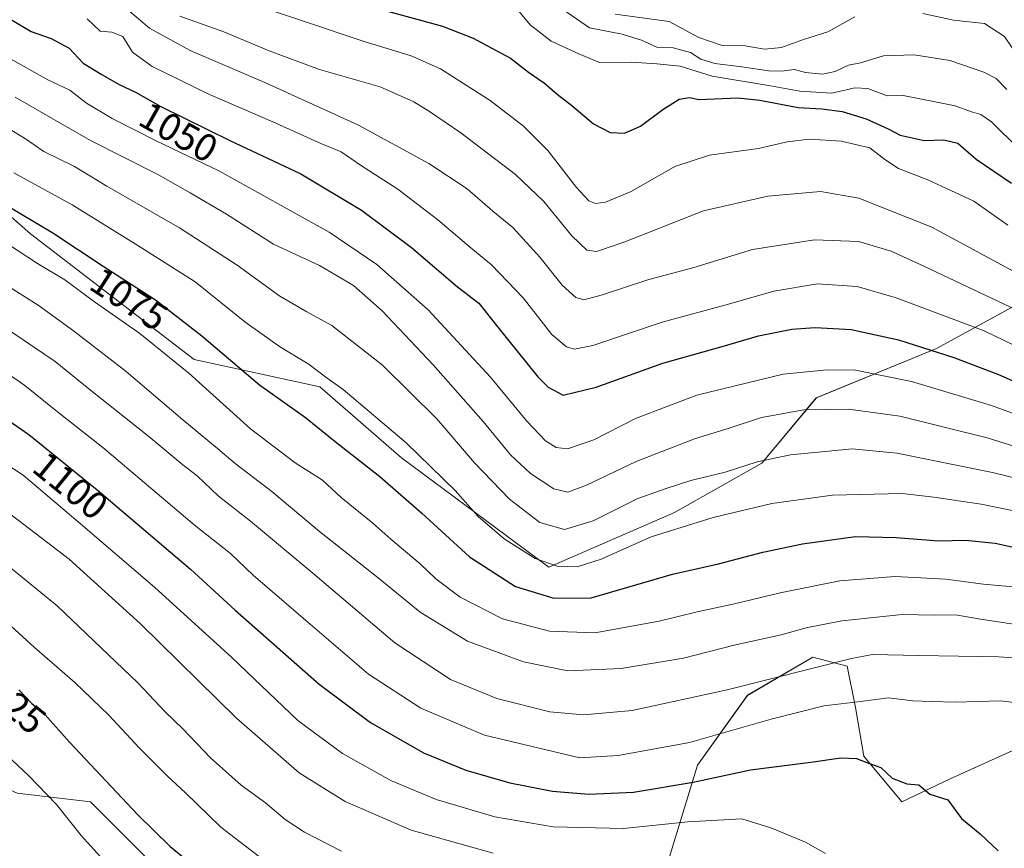
# Model space of a CAD drawing. Units: metres. Extents: x 662082 to 665512, y 4729226 to 4730413.
# Drawn here: x 664979 to 665235, y 4729822 to 4730036 of the extents above; entities that cross this region are included whole.
import ezdxf
from ezdxf.enums import TextEntityAlignment as Align

# ---------------------------------------------------------------- set-up
doc = ezdxf.new("R2010")
doc.units = ezdxf.units.M
doc.header["$MEASUREMENT"] = 0
for name, color, linetype, lineweight in [('Arbolado forestal CxS', 92, 'Continuous', 0), ('Curva de nivel maestra', 36, 'Continuous', 30), ('Curva de nivel normal', 36, 'Continuous', 0), ('Matorral CxS', 135, 'Continuous', 0), ('Rótulo de curva de nivel directora', 19, 'Continuous', 0)]:
    doc.layers.add(name, color=color, linetype=linetype, lineweight=lineweight)
doc.styles.add('Arial', font='txt', dxfattribs={"height": 0.2})

# ---------------------------------------------------------------- blocks, each defined once
blk = doc.blocks.new('*U150')
at = {"layer": 'Arbolado forestal CxS', "color": 92, "linetype": 'Continuous', "lineweight": 0}
for points in [[(664935.3053, 4730022.0195, 1069.716), (664982.0101, 4729980.9539, 1077.6423), (665024.4679, 4729948.3841, 1078.6067), (665057.0205, 4729941.3035, 1071.8097), (665078.2499, 4729922.8941, 1071.908), (665116.4629, 4729894.5735, 1071.9011), (665149.0147, 4729908.7325, 1069.8399), (665171.6607, 4729921.4759, 1067.1012), (665185.8137, 4729938.4681, 1060.2471), (665216.9505, 4729951.2111, 1050.7404), (665263.6563, 4729976.6985, 1027.9341), (665301.8701, 4729997.9373, 1031.6178), (665320.2693, 4730013.5135, 1028.4583), (665330.1771, 4730024.8411, 1024.737), (665373.2953, 4730062.8785, 1026.8965)], [(665375.9479, 4729816.2767, 1084.4737), (665385.4729, 4729850.1435, 1093.2085), (665393.9397, 4729868.1351, 1098.0065), (665410.8731, 4729886.1269, 1102.6545), (665439.4481, 4729902.0019, 1101.4661), (665468.0231, 4729931.6353, 1098.5048), (665476.4899, 4729955.9769, 1097.7464), (665468.0231, 4729959.1519, 1099.6682), (665446.8565, 4729944.3353, 1101.9399), (665409.8147, 4729909.4101, 1105.1895), (665386.5313, 4729898.8269, 1103.4175), (665347.3729, 4729881.0997, 1095.7727), (665322.0511, 4729884.8611, 1090.4809), (665238.4889, 4729847.7525, 1097.5104), (665220.5307, 4729839.6765, 1099.5565), (665207.9657, 4729833.6651, 1100.8291), (665198.1629, 4729845.5051, 1099.938), (665195.9633, 4729858.1591, 1096.694), (665193.8085, 4729868.9079, 1092.4694), (665184.8617, 4729871.2401, 1090.7261), (665167.9407, 4729861.3147, 1093.1094), (665155.0205, 4729843.2253, 1099.862), (665146.7513, 4729816.3507, 1111.3011)], [(665015.9739, 4729815.2793, 1127.5321), (664997.5755, 4729833.6875, 1127.6811), (664978.5997, 4729835.9199, 1131.8373), (664968.9729, 4729840.1421, 1133.3354), (664961.9901, 4729839.9783, 1134.983), (664945.2091, 4729833.6889, 1139.5981), (664921.3875, 4729837.7573, 1139.8534), (664898.8267, 4729824.5241, 1140.2768), (664871.9685, 4729804.8381, 1144.0755)]]:
    blk.add_polyline3d(points, dxfattribs=at)
blk = doc.blocks.new('*U153')
at = {"layer": 'Matorral CxS', "color": 135, "linetype": 'Continuous', "lineweight": 0}
for points in [[(664978.6, 4729835.92, 1131.84), (664997.58, 4729833.69, 1127.68), (665015.97, 4729815.28, 1127.53)], [(665146.75, 4729816.35, 1111.3), (665155.02, 4729843.23, 1099.86), (665167.94, 4729861.31, 1093.11), (665184.86, 4729871.24, 1090.73), (665193.81, 4729868.91, 1092.47), (665195.96, 4729858.16, 1096.69), (665198.16, 4729845.51, 1099.94), (665207.97, 4729833.67, 1100.83), (665220.53, 4729839.68, 1099.56), (665238.49, 4729847.75, 1097.51), (665322.05, 4729884.86, 1090.48), (665347.37, 4729881.1, 1095.77), (665386.53, 4729898.83, 1103.42), (665409.81, 4729909.41, 1105.19), (665446.86, 4729944.34, 1101.94), (665468.02, 4729959.15, 1099.67), (665476.49, 4729955.98, 1097.75), (665468.02, 4729931.64, 1098.5), (665439.45, 4729902, 1101.47), (665410.87, 4729886.13, 1102.65), (665393.94, 4729868.14, 1098.01), (665385.47, 4729850.14, 1093.21), (665375.95, 4729816.28, 1084.47)]]:
    blk.add_polyline3d(points, dxfattribs=at)
blk = doc.blocks.new('*U157')
at = {"layer": 'Arbolado forestal CxS', "color": 92, "linetype": 'Continuous', "lineweight": 0}
for points in [[(665375.95, 4729816.28, 1084.47), (665385.47, 4729850.14, 1093.21), (665393.94, 4729868.14, 1098.01), (665410.87, 4729886.13, 1102.65), (665439.45, 4729902, 1101.47), (665468.02, 4729931.64, 1098.5), (665476.49, 4729955.98, 1097.75), (665468.02, 4729959.15, 1099.67), (665446.86, 4729944.34, 1101.94), (665409.81, 4729909.41, 1105.19), (665386.53, 4729898.83, 1103.42), (665347.37, 4729881.1, 1095.77), (665322.05, 4729884.86, 1090.48), (665238.49, 4729847.75, 1097.51), (665220.53, 4729839.68, 1099.56), (665207.97, 4729833.67, 1100.83), (665198.16, 4729845.51, 1099.94), (665195.96, 4729858.16, 1096.69), (665193.81, 4729868.91, 1092.47), (665184.86, 4729871.24, 1090.73), (665167.94, 4729861.31, 1093.11), (665155.02, 4729843.23, 1099.86), (665146.75, 4729816.35, 1111.3)], [(665015.97, 4729815.28, 1127.53), (664997.58, 4729833.69, 1127.68), (664978.6, 4729835.92, 1131.84)]]:
    blk.add_polyline3d(points, dxfattribs=at)
blk = doc.blocks.new('*U162')
at = {"layer": 'Matorral CxS', "color": 135, "linetype": 'Continuous', "lineweight": 0}
for points in [[(665375.95, 4729816.28, 1084.47), (665385.47, 4729850.14, 1093.21), (665393.94, 4729868.14, 1098.01), (665410.87, 4729886.13, 1102.65), (665439.45, 4729902, 1101.47), (665468.02, 4729931.64, 1098.5), (665476.49, 4729955.98, 1097.75), (665468.02, 4729959.15, 1099.67), (665446.86, 4729944.34, 1101.94), (665409.81, 4729909.41, 1105.19), (665386.53, 4729898.83, 1103.42), (665347.37, 4729881.1, 1095.77), (665322.05, 4729884.86, 1090.48), (665238.49, 4729847.75, 1097.51), (665220.53, 4729839.68, 1099.56), (665207.97, 4729833.67, 1100.83), (665198.16, 4729845.51, 1099.94), (665195.96, 4729858.16, 1096.69), (665193.81, 4729868.91, 1092.47), (665184.86, 4729871.24, 1090.73), (665167.94, 4729861.31, 1093.11), (665155.02, 4729843.23, 1099.86), (665146.75, 4729816.35, 1111.3)], [(665015.97, 4729815.28, 1127.53), (664997.58, 4729833.69, 1127.68), (664978.6, 4729835.92, 1131.84)]]:
    blk.add_polyline3d(points, dxfattribs=at)
blk = doc.blocks.new('*U170')
at = {"layer": 'Curva de nivel normal', "color": 36, "linetype": 'Continuous', "lineweight": 0}
blk.add_polyline3d([(664971.65, 4729947.76, 1095), (664980.6, 4729941.65, 1095), (664988.59, 4729935.19, 1095), (665000.8, 4729925.54, 1095), (665024.48, 4729905.56, 1095), (665033.91, 4729898.05, 1095), (665039.77, 4729892.45, 1095), (665052.14, 4729881.82, 1095), (665069.71, 4729866.79, 1095), (665083.25, 4729858, 1095), (665099.75, 4729851, 1095), (665124.47, 4729845.07, 1095), (665134.41, 4729845.75, 1095), (665152.96, 4729849.07, 1095), (665174.13, 4729855.17, 1095), (665187.77, 4729858.58, 1095), (665196.58, 4729859.66, 1095), (665204.52, 4729860.68, 1095), (665210.82, 4729859.88, 1095), (665215.57, 4729859.7, 1095), (665221.88, 4729859.52, 1095), (665233.44, 4729859.89, 1095), (665243.08, 4729858.79, 1095)], dxfattribs=at)

msp = doc.modelspace()

# ---------------------------------------------------------------- linework, layer by layer
at = {"layer": 'Arbolado forestal CxS', "color": 92, "linetype": 'Continuous', "lineweight": 0}
for points in [[(665430.99, 4730080.03, 1061.23), (665404.94, 4730077.77, 1044.3), (665373.3, 4730062.88, 1026.9), (665330.18, 4730024.84, 1024.74), (665320.27, 4730013.51, 1028.46), (665301.87, 4729997.94, 1031.62), (665263.66, 4729976.7, 1027.93), (665216.95, 4729951.21, 1050.74), (665185.81, 4729938.47, 1060.25), (665171.66, 4729921.48, 1067.1), (665149.01, 4729908.73, 1069.84), (665116.46, 4729894.57, 1071.9), (665078.25, 4729922.89, 1071.91), (665057.02, 4729941.3, 1071.81), (665024.47, 4729948.38, 1078.61), (664982.01, 4729980.95, 1077.64), (664935.31, 4730022.02, 1069.72)], [(665430.99, 4730080.03, 1061.23), (665404.94, 4730077.77, 1044.3), (665373.3, 4730062.88, 1026.9), (665330.18, 4730024.84, 1024.74), (665320.27, 4730013.51, 1028.46), (665301.87, 4729997.94, 1031.62), (665263.66, 4729976.7, 1027.93), (665216.95, 4729951.21, 1050.74), (665185.81, 4729938.47, 1060.25), (665171.66, 4729921.48, 1067.1), (665149.01, 4729908.73, 1069.84), (665116.46, 4729894.57, 1071.9), (665078.25, 4729922.89, 1071.91), (665057.02, 4729941.3, 1071.81), (665024.47, 4729948.38, 1078.61), (664982.01, 4729980.95, 1077.64), (664935.31, 4730022.02, 1069.72)], [(665373.3, 4730062.88, 1026.9), (665330.18, 4730024.84, 1024.74), (665320.27, 4730013.51, 1028.46), (665301.87, 4729997.94, 1031.62), (665263.66, 4729976.7, 1027.93), (665216.95, 4729951.21, 1050.74), (665185.81, 4729938.47, 1060.25), (665171.66, 4729921.48, 1067.1), (665149.01, 4729908.73, 1069.84), (665116.46, 4729894.57, 1071.9), (665116.46, 4729894.57, 1071.9), (665078.25, 4729922.89, 1071.91), (665057.02, 4729941.3, 1071.81), (665024.47, 4729948.38, 1078.61), (664982.01, 4729980.95, 1077.64), (664935.31, 4730022.02, 1069.72)]]:
    msp.add_polyline3d(points, dxfattribs=at)
at = {"layer": 'Curva de nivel maestra', "color": 36, "linetype": 'Continuous', "lineweight": 30}
for points in [[(665058.11, 4730043.26, 1025), (665088.88, 4730034.81, 1025), (665096.81, 4730031.74, 1025), (665106.48, 4730026.56, 1025), (665111.15, 4730022.9, 1025), (665115.33, 4730020.08, 1025), (665118.64, 4730017.17, 1025), (665122.37, 4730014.23, 1025), (665128, 4730009.52, 1025), (665132.39, 4730007.21, 1025), (665136.06, 4730007.09, 1025), (665140.25, 4730008.88, 1025), (665146.02, 4730013.23, 1025), (665150.26, 4730015.88, 1025), (665152.94, 4730016.35, 1025), (665155.41, 4730015.82, 1025), (665165.43, 4730016.2, 1025), (665171.16, 4730015.63, 1025), (665181.12, 4730013.75, 1025), (665187.2, 4730013.35, 1025), (665192.54, 4730012.68, 1025), (665198.72, 4730010.82, 1025), (665204.45, 4730008.16, 1025), (665207.59, 4730006.53, 1025), (665213.77, 4730005.15, 1025), (665218.91, 4730005.38, 1025), (665222.54, 4730004.49, 1025), (665227.25, 4730000.31, 1025), (665236.42, 4729994.15, 1025)], [(664973.56, 4730038.56, 1050), (664982.18, 4730033.4, 1050), (664987.4, 4730031.62, 1050), (664992.08, 4730029.13, 1050), (664995.66, 4730025.26, 1050), (665000.36, 4730022.39, 1050), (665005, 4730019.7, 1050), (665009.26, 4730017.68, 1050), (665015.87, 4730013.96, 1050), (665033.75, 4730005.17, 1050), (665052.1, 4729996.52, 1050), (665067.85, 4729987.12, 1050), (665080.81, 4729977.41, 1050), (665092.79, 4729967.21, 1050), (665098.28, 4729962.98, 1050), (665103.19, 4729956.73, 1050), (665113.63, 4729943.88, 1050), (665116.28, 4729941.18, 1050), (665120.2, 4729939.16, 1050), (665128.71, 4729941.21, 1050), (665146.03, 4729947.42, 1050), (665162, 4729951.92, 1050), (665170.85, 4729954.54, 1050), (665179.42, 4729956.29, 1050), (665185.47, 4729956.71, 1050), (665194.8, 4729956.15, 1050), (665207.14, 4729953.46, 1050), (665221.47, 4729948.92, 1050), (665233.09, 4729944.49, 1050), (665244.21, 4729939.61, 1050)], [(664971.08, 4729991.17, 1075), (664987.78, 4729981.19, 1075), (665000.87, 4729972.61, 1075), (665014.44, 4729963.85, 1075), (665026.48, 4729954.56, 1075), (665041.44, 4729941.85, 1075), (665053.31, 4729933.39, 1075), (665061.06, 4729927.13, 1075), (665072.63, 4729918.04, 1075), (665083.49, 4729908.56, 1075), (665095.83, 4729897.24, 1075), (665107.8, 4729889.54, 1075), (665117.77, 4729886.5, 1075), (665127.44, 4729886.6, 1075), (665148.47, 4729892.71, 1075), (665160.43, 4729895.43, 1075), (665171.98, 4729898.44, 1075), (665182.24, 4729900.59, 1075), (665195.94, 4729902.51, 1075), (665206.49, 4729902.23, 1075), (665217.54, 4729901.34, 1075), (665224.49, 4729901.52, 1075), (665232.2, 4729900.78, 1075), (665245.06, 4729897.89, 1075)], [(664967.9, 4729938.34, 1100), (664981.6, 4729928.98, 1100), (664999.36, 4729914.61, 1100), (665023.49, 4729894.03, 1100), (665035.13, 4729883.42, 1100), (665056.87, 4729864.23, 1100), (665070.18, 4729854.27, 1100), (665083.91, 4729846.4, 1100), (665094.89, 4729841.89, 1100), (665106.35, 4729838.65, 1100), (665117.37, 4729836.47, 1100), (665126.83, 4729835.65, 1100), (665138.36, 4729836.17, 1100), (665153.84, 4729838.83, 1100), (665168.74, 4729841.98, 1100), (665184.37, 4729843.96, 1100), (665192.14, 4729845.13, 1100), (665196.25, 4729844.94, 1100), (665199.32, 4729843.76, 1100), (665202.54, 4729842.6, 1100), (665205.44, 4729839.83, 1100), (665209.29, 4729838.35, 1100), (665212.4, 4729838.12, 1100), (665215.23, 4729835.7, 1100), (665219.9, 4729834.23, 1100), (665223.43, 4729829.42, 1100), (665228.33, 4729825.43, 1100), (665232.93, 4729820.97, 1100)], [(664978.97, 4729862.73, 1125), (664982.42, 4729859.19, 1125), (664985.84, 4729856.26, 1125), (664992.15, 4729849.16, 1125), (665009.83, 4729830.34, 1125), (665018.22, 4729822.1, 1125), (665022.46, 4729818.64, 1125)]]:
    msp.add_polyline3d(points, dxfattribs=at)
at = {"layer": 'Curva de nivel normal', "color": 36, "linetype": 'Continuous', "lineweight": 0}
for points in [[(665111.88, 4730044.96, 1015), (665126.99, 4730034.4, 1015), (665135.47, 4730032.71, 1015), (665140.46, 4730031.18, 1015), (665144.43, 4730029.36, 1015), (665148.66, 4730029.17, 1015), (665153.14, 4730027.99, 1015), (665155.87, 4730026.28, 1015), (665159.45, 4730025.12, 1015), (665166.51, 4730024.29, 1015), (665173.53, 4730023.2, 1015), (665176.82, 4730023.11, 1015), (665180.14, 4730023.62, 1015), (665183.03, 4730022.77, 1015), (665187.37, 4730022.37, 1015), (665190.7, 4730023.03, 1015), (665194.14, 4730024.67, 1015), (665197.24, 4730025.35, 1015), (665203.22, 4730027.12, 1015), (665211.21, 4730027.37, 1015), (665220.47, 4730025.94, 1015), (665229.21, 4730022.86, 1015), (665232.44, 4730021.22, 1015), (665235.24, 4730018.4, 1015)], [(665037.83, 4730041.11, 1030), (665068.52, 4730030.87, 1030), (665080.74, 4730027.13, 1030), (665088.36, 4730023.76, 1030), (665101.23, 4730015.55, 1030), (665109.84, 4730008.9, 1030), (665116.15, 4730002.56, 1030), (665123.61, 4729993.02, 1030), (665126.84, 4729989.56, 1030), (665128.55, 4729988.84, 1030), (665131.14, 4729989.18, 1030), (665137.8, 4729991.99, 1030), (665149.14, 4729998.41, 1030), (665158.14, 4730001.39, 1030), (665170.8, 4730003.11, 1030), (665178.29, 4730004.8, 1030), (665184.08, 4730005.56, 1030), (665192.29, 4730005.02, 1030), (665199.66, 4730003.31, 1030), (665203.58, 4730000.28, 1030), (665207.15, 4729997.87, 1030), (665214.74, 4729994.98, 1030), (665226.64, 4729989.4, 1030), (665235.44, 4729983.18, 1030)], [(665107.01, 4730040.69, 1020), (665111.57, 4730035.2, 1020), (665117.03, 4730030.95, 1020), (665124.22, 4730027.61, 1020), (665129.58, 4730025.41, 1020), (665137.8, 4730025.44, 1020), (665144.45, 4730025.04, 1020), (665150.46, 4730024.48, 1020), (665158.84, 4730021.87, 1020), (665173.95, 4730019.34, 1020), (665181.51, 4730017.93, 1020), (665189.82, 4730017.44, 1020), (665195.81, 4730018.79, 1020), (665199.14, 4730018.67, 1020), (665204.18, 4730016.79, 1020), (665208.29, 4730016.8, 1020), (665221.84, 4730014.15, 1020), (665226.04, 4730012.64, 1020), (665228.44, 4730011.92, 1020), (665231.26, 4730010.04, 1020), (665238.33, 4730003.04, 1020)], [(664996.7, 4730036.69, 1045), (665000.07, 4730033.55, 1045), (665003.16, 4730033.3, 1045), (665006, 4730032.11, 1045), (665008.5, 4730028.11, 1045), (665013.55, 4730024.4, 1045), (665028.41, 4730017.07, 1045), (665044.91, 4730009.98, 1045), (665057.34, 4730004.38, 1045), (665062.55, 4730002.2, 1045), (665067.59, 4729998.74, 1045), (665077.25, 4729992.54, 1045), (665087.67, 4729984.62, 1045), (665095.66, 4729977.75, 1045), (665101.56, 4729972.97, 1045), (665109.83, 4729964.35, 1045), (665117.22, 4729954.87, 1045), (665121.03, 4729951.71, 1045), (665123.12, 4729951.05, 1045), (665127.86, 4729952, 1045), (665145.8, 4729958.08, 1045), (665163.06, 4729962.71, 1045), (665174.79, 4729966.15, 1045), (665186.14, 4729968.02, 1045), (665196.43, 4729967.33, 1045), (665206.5, 4729964.37, 1045), (665217.54, 4729960.22, 1045), (665229.3, 4729955.83, 1045), (665242.25, 4729949.59, 1045)], [(665007.18, 4730039.15, 1040), (665012.93, 4730034.32, 1040), (665023.46, 4730028.47, 1040), (665042.79, 4730020.25, 1040), (665066.88, 4730009.24, 1040), (665085.32, 4729999.25, 1040), (665095.3, 4729992.63, 1040), (665101.95, 4729986.86, 1040), (665107.12, 4729982.6, 1040), (665114.08, 4729974.95, 1040), (665119.89, 4729967.62, 1040), (665123.43, 4729964.5, 1040), (665125.49, 4729963.89, 1040), (665130, 4729965.07, 1040), (665142.36, 4729969.17, 1040), (665153.75, 4729972.14, 1040), (665169.26, 4729976.91, 1040), (665185.34, 4729979.42, 1040), (665196.76, 4729978.99, 1040), (665205.21, 4729976.44, 1040), (665213.72, 4729972.57, 1040), (665242.58, 4729958.97, 1040)], [(665020.72, 4730037.43, 1035), (665032.18, 4730033.32, 1035), (665043.91, 4730028.43, 1035), (665057.01, 4730023.6, 1035), (665072.71, 4730019.13, 1035), (665081.44, 4730015.18, 1035), (665085.46, 4730012.68, 1035), (665093.6, 4730007.2, 1035), (665107.84, 4729996.39, 1035), (665115.14, 4729989.39, 1035), (665122.4, 4729980.42, 1035), (665126.3, 4729976.73, 1035), (665128.8, 4729976.36, 1035), (665136.14, 4729978.86, 1035), (665156.57, 4729986.93, 1035), (665173.2, 4729990.7, 1035), (665186.9, 4729991.91, 1035), (665196.8, 4729990.25, 1035), (665215.75, 4729982.71, 1035), (665239.12, 4729970.05, 1035)], [(665133.66, 4730037.94, 1010), (665147.62, 4730036.03, 1010), (665155.36, 4730031.92, 1010), (665161.39, 4730029.8, 1010), (665167.38, 4730029.74, 1010), (665172.34, 4730028.89, 1010), (665176.8, 4730029.31, 1010), (665182.47, 4730031.37, 1010), (665188.8, 4730033.38, 1010), (665195.8, 4730037.27, 1010)], [(665213.46, 4730038.08, 1010), (665221.37, 4730036.33, 1010), (665229.44, 4730035.52, 1010), (665234.6, 4730032.16, 1010), (665236.55, 4730029.24, 1010), (665239, 4730024.56, 1010), (665244.81, 4730020.05, 1010), (665250.13, 4730017.55, 1010), (665253.8, 4730013.71, 1010), (665256.94, 4730008.34, 1010), (665259.51, 4730005.92, 1010), (665262.96, 4730005.34, 1010), (665269.15, 4730007.28, 1010), (665277.16, 4730011.98, 1010), (665280.94, 4730015.84, 1010), (665284.54, 4730021.94, 1010), (665287.11, 4730025.1, 1010), (665290.1, 4730026.49, 1010), (665293.36, 4730027.48, 1010), (665299.79, 4730030.91, 1010), (665306.06, 4730034.69, 1010), (665310.81, 4730037.3, 1010)], [(664976.04, 4730026.8, 1055), (664986.52, 4730020.89, 1055), (664992.26, 4730018.2, 1055), (664996.53, 4730014.88, 1055), (665003.18, 4730010.89, 1055), (665014.63, 4730005.1, 1055), (665030.9, 4729997.35, 1055), (665059.44, 4729981.4, 1055), (665071.86, 4729972.99, 1055), (665085.16, 4729961.23, 1055), (665101.32, 4729943.85, 1055), (665110.76, 4729932.4, 1055), (665115.57, 4729927.31, 1055), (665118.36, 4729925.6, 1055), (665121.29, 4729925.22, 1055), (665128.08, 4729927.57, 1055), (665138.96, 4729933.12, 1055), (665154.8, 4729939.17, 1055), (665177.25, 4729944.62, 1055), (665188.6, 4729945.7, 1055), (665196, 4729945.59, 1055), (665210.46, 4729942.67, 1055), (665231.22, 4729936.5, 1055), (665246.14, 4729931.01, 1055)], [(664978.03, 4730016.44, 1060), (664997.61, 4730005.21, 1060), (665015.02, 4729996.38, 1060), (665023.44, 4729991.61, 1060), (665032.82, 4729986.09, 1060), (665045.05, 4729978.28, 1060), (665056.97, 4729972.73, 1060), (665065.83, 4729967.56, 1060), (665073.24, 4729960.99, 1060), (665086.49, 4729947, 1060), (665099.38, 4729932.28, 1060), (665106.46, 4729923.7, 1060), (665111.68, 4729918.79, 1060), (665117.75, 4729914.86, 1060), (665121.39, 4729914, 1060), (665126.2, 4729915.79, 1060), (665139.11, 4729921.95, 1060), (665154.47, 4729927.92, 1060), (665162.91, 4729930.54, 1060), (665171.57, 4729933.34, 1060), (665182.58, 4729935.34, 1060), (665194.14, 4729935.49, 1060), (665207.47, 4729933.66, 1060), (665230.14, 4729928.11, 1060), (665244.7, 4729923.53, 1060)], [(664976.78, 4730008.02, 1065), (664980.45, 4730005.8, 1065), (664985.45, 4730002.32, 1065), (664993.46, 4729998.42, 1065), (665001.79, 4729993.32, 1065), (665020.7, 4729982.55, 1065), (665035.59, 4729972.88, 1065), (665046.68, 4729964.85, 1065), (665053.69, 4729960.76, 1065), (665060.18, 4729957.24, 1065), (665073.3, 4729946.92, 1065), (665087.36, 4729932.97, 1065), (665097.21, 4729921.61, 1065), (665106.23, 4729912.17, 1065), (665114.14, 4729906.15, 1065), (665120.47, 4729904.29, 1065), (665127.9, 4729906.6, 1065), (665139.54, 4729912.35, 1065), (665146.6, 4729914.84, 1065), (665153.27, 4729916.98, 1065), (665162.17, 4729919.2, 1065), (665170.47, 4729921.88, 1065), (665179.1, 4729923.7, 1065), (665188.97, 4729924.63, 1065), (665195.14, 4729925.25, 1065), (665206.65, 4729924.12, 1065), (665231.49, 4729919.12, 1065), (665246.69, 4729915.39, 1065)], [(664977.68, 4729996.81, 1070), (664992.83, 4729988.46, 1070), (665009.84, 4729977.95, 1070), (665024.69, 4729968.52, 1070), (665037.6, 4729958.14, 1070), (665046.6, 4729951.73, 1070), (665054.32, 4729947.07, 1070), (665058.92, 4729943.54, 1070), (665063.08, 4729940.65, 1070), (665079.43, 4729926.82, 1070), (665092.16, 4729914.45, 1070), (665098.11, 4729907.68, 1070), (665104.83, 4729901.9, 1070), (665112.92, 4729896.78, 1070), (665118.58, 4729894.84, 1070), (665123.78, 4729894.62, 1070), (665130.05, 4729896.65, 1070), (665142.94, 4729902.42, 1070), (665159.02, 4729907.46, 1070), (665174.27, 4729911.04, 1070), (665189.96, 4729913.25, 1070), (665208.1, 4729913.62, 1070), (665216.32, 4729912.68, 1070), (665228.57, 4729910.84, 1070), (665240.84, 4729908.36, 1070)], [(664976.1, 4729978.41, 1080), (664983.87, 4729973.29, 1080), (664990.97, 4729969.05, 1080), (664998.64, 4729963.38, 1080), (665010.42, 4729955.16, 1080), (665023.09, 4729944.84, 1080), (665039.12, 4729930.43, 1080), (665050.64, 4729921.56, 1080), (665057.79, 4729917.08, 1080), (665062.57, 4729912.65, 1080), (665070.8, 4729905.95, 1080), (665075.47, 4729901.79, 1080), (665083.05, 4729895.42, 1080), (665087.14, 4729891.56, 1080), (665093.48, 4729886.74, 1080), (665104.42, 4729881.17, 1080), (665116.6, 4729877.98, 1080), (665128.41, 4729877.55, 1080), (665145.06, 4729880.54, 1080), (665154.95, 4729882.98, 1080), (665164.63, 4729885, 1080), (665176.43, 4729887.91, 1080), (665191.9, 4729891.02, 1080), (665206.21, 4729892.15, 1080), (665219.4, 4729891.45, 1080), (665229.14, 4729890.18, 1080), (665239.69, 4729889.22, 1080)], [(664971.31, 4729970.43, 1085), (664984.05, 4729962.47, 1085), (664993.21, 4729955.78, 1085), (665006.85, 4729945.24, 1085), (665021.5, 4729932.74, 1085), (665030.04, 4729925.78, 1085), (665035.07, 4729921.45, 1085), (665044.59, 4729914.2, 1085), (665056.96, 4729903.8, 1085), (665072.2, 4729891.78, 1085), (665083.11, 4729882.9, 1085), (665095.34, 4729875.4, 1085), (665109.9, 4729869.97, 1085), (665121.4, 4729867.63, 1085), (665135.18, 4729868.24, 1085), (665151.4, 4729870.96, 1085), (665164.52, 4729874.32, 1085), (665176.73, 4729877.04, 1085), (665183.14, 4729878.84, 1085), (665192.46, 4729880.67, 1085), (665208.08, 4729882.26, 1085), (665216.39, 4729882.1, 1085), (665221.87, 4729882.16, 1085), (665228.38, 4729881.03, 1085), (665240.4, 4729879.25, 1085)], [(664975.04, 4729956.98, 1090), (664988.44, 4729947.86, 1090), (664997.15, 4729940.82, 1090), (665012.76, 4729928.41, 1090), (665021.57, 4729921.1, 1090), (665025.26, 4729918.21, 1090), (665030.71, 4729913.08, 1090), (665039.09, 4729906.49, 1090), (665055.27, 4729892.96, 1090), (665076.5, 4729874.9, 1090), (665090.92, 4729865.41, 1090), (665102.96, 4729860.5, 1090), (665116.73, 4729857.06, 1090), (665125.46, 4729856.26, 1090), (665138.09, 4729857.4, 1090), (665162.69, 4729862.74, 1090), (665194.93, 4729870.87, 1090), (665200.38, 4729871.88, 1090), (665212.3, 4729871.62, 1090), (665233.05, 4729871.33, 1090), (665242.12, 4729870.73, 1090)], [(664966.57, 4729927.25, 1105), (664980.14, 4729918.38, 1105), (664994.43, 4729906.27, 1105), (665014.21, 4729889.35, 1105), (665034.21, 4729871.09, 1105), (665051.39, 4729854.83, 1105), (665062.94, 4729846.2, 1105), (665075.66, 4729839.16, 1105), (665087.27, 4729834.28, 1105), (665102.44, 4729829.84, 1105), (665117.56, 4729827.18, 1105), (665135.8, 4729826.78, 1105), (665152.47, 4729828.51, 1105), (665166.53, 4729829.28, 1105), (665174.01, 4729826.94, 1105), (665183.01, 4729823.2, 1105), (665188.17, 4729820.33, 1105)], [(664975.88, 4729909.02, 1110), (664992.02, 4729896.6, 1110), (665010.52, 4729879.89, 1110), (665035.41, 4729855.36, 1110), (665051.71, 4729841.18, 1110), (665063.67, 4729833.8, 1110), (665080.78, 4729826.39, 1110), (665102.03, 4729820.43, 1110)], [(664971.88, 4729898.36, 1115), (664988.94, 4729884.54, 1115), (665009.9, 4729864.56, 1115), (665016.92, 4729857.07, 1115), (665021.55, 4729852.61, 1115), (665028.74, 4729845.14, 1115), (665036.63, 4729838.03, 1115), (665043.01, 4729833.41, 1115), (665048.07, 4729829.14, 1115), (665053.1, 4729825.83, 1115), (665062.71, 4729820.92, 1115)], [(664975, 4729881.04, 1120), (664983.1, 4729873.68, 1120), (664993.53, 4729864.6, 1120), (665002.38, 4729856.17, 1120), (665010.26, 4729847.6, 1120), (665017.56, 4729840.32, 1120), (665022.25, 4729836.06, 1120), (665031.38, 4729827.11, 1120), (665043.62, 4729817.69, 1120)], [(665010.9, 4729807.63, 1130), (664995.15, 4729824.96, 1130), (664988.79, 4729832.97, 1130), (664981.49, 4729840.54, 1130), (664963.12, 4729857.73, 1130)]]:
    msp.add_polyline3d(points, dxfattribs=at)

# ---------------------------------------------------------------- block references
at = {"layer": 'Arbolado forestal CxS', "color": 92, "linetype": 'Continuous', "lineweight": 0}
for name in ['*U150', '*U157']:
    msp.add_blockref(name, (0, 0), dxfattribs=at)
at = {"layer": 'Curva de nivel normal', "color": 36, "linetype": 'Continuous', "lineweight": 0}
msp.add_blockref('*U170', (0, 0), dxfattribs=at)
at = {"layer": 'Matorral CxS', "color": 135, "linetype": 'Continuous', "lineweight": 0}
for name in ['*U153', '*U162']:
    msp.add_blockref(name, (0, 0), dxfattribs=at)

# ---------------------------------------------------------------- texts
at = {"layer": 'Rótulo de curva de nivel directora', "color": 19, "linetype": 'Continuous', "lineweight": 0, "style": 'Arial'}
for s, rotation, p in [('1050', -29.3702, (665020.43, 4730007.35)), ('1075', -32.8439, (665007.58, 4729964.07)), ('1100', -38.9771, (664992.43, 4729915.69)), ('1125', -39.2265, (664976.36, 4729860.08))]:
    msp.add_text(s, height=7, rotation=rotation, dxfattribs=at).set_placement(p, align=Align.MIDDLE_CENTER)

doc.saveas('drawing.dxf')
